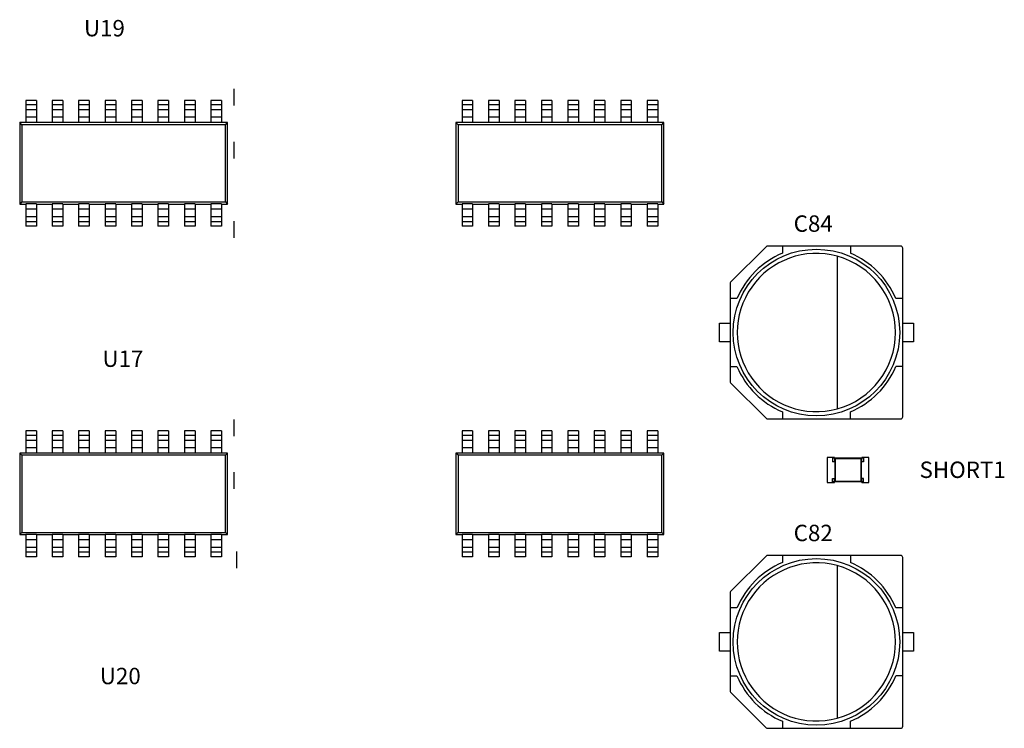
# Model space of a CAD drawing. Units: inches. Extents: x 64.4 to 70.53, y 11.13 to 17.14.
# Drawn here: x 66.94 to 67.87, y 12.79 to 13.46 of the extents above; entities that cross this region are included whole.
import ezdxf

# ---------------------------------------------------------------- set-up
doc = ezdxf.new("R2010")
doc.units = ezdxf.units.IN
doc.header["$MEASUREMENT"] = 0
doc.layers.get('0').update_dxf_attribs({"linetype": 'CONTINUOUS'})
doc.layers.add('08_CHAMFERS', color=7, linetype='CONTINUOUS')
doc.layers.add('RD_SILKSCREEN_TOP', color=10, linetype='CONTINUOUS')
doc.styles.get("Standard").update_dxf_attribs({"font": 'ARIAL.TTF', "height": 0.08})

msp = doc.modelspace()

# ---------------------------------------------------------------- linework, layer by layer
at = {"color": 7, "linetype": 'Continuous'}
for p, q in [((67.13843, 13.39198), (67.13843, 13.3762)), ((66.95126, 13.38108), (66.94124, 13.38108)), ((66.94124, 13.38108), (66.94124, 13.35999)), ((66.95126, 13.38108), (66.95126, 13.35999)), ((66.97632, 13.38108), (66.9663, 13.38108)), ((66.9663, 13.38108), (66.9663, 13.35999)), ((66.97632, 13.38108), (66.97632, 13.35999)), ((67.00138, 13.38108), (66.99135, 13.38108)), ((66.99135, 13.38108), (66.99135, 13.35999)), ((67.00138, 13.38108), (67.00138, 13.35999)), ((67.02643, 13.38108), (67.01641, 13.38108)), ((67.01641, 13.38108), (67.01641, 13.35999)), ((67.02643, 13.38108), (67.02643, 13.35999)), ((67.05149, 13.38108), (67.04147, 13.38108)), ((67.04147, 13.38108), (67.04147, 13.35999)), ((67.05149, 13.38108), (67.05149, 13.35999)), ((67.07654, 13.38108), (67.06652, 13.38108)), ((67.06652, 13.38108), (67.06652, 13.35999)), ((67.07654, 13.38108), (67.07654, 13.35999)), ((67.1016, 13.38108), (67.09158, 13.38108)), ((67.09158, 13.38108), (67.09158, 13.35999)), ((67.1016, 13.38108), (67.1016, 13.35999)), ((67.12666, 13.38108), (67.11663, 13.38108)), ((67.11663, 13.38108), (67.11663, 13.35999)), ((67.12666, 13.38108), (67.12666, 13.35999)), ((67.36469, 13.38108), (67.35467, 13.38108)), ((67.35467, 13.38108), (67.35467, 13.35999)), ((67.36469, 13.38108), (67.36469, 13.35999)), ((67.38974, 13.38108), (67.37972, 13.38108)), ((67.37972, 13.38108), (67.37972, 13.35999)), ((67.38974, 13.38108), (67.38974, 13.35999)), ((67.4148, 13.38108), (67.40478, 13.38108)), ((67.40478, 13.38108), (67.40478, 13.35999)), ((67.4148, 13.38108), (67.4148, 13.35999)), ((67.43986, 13.38108), (67.42983, 13.38108)), ((67.42983, 13.38108), (67.42983, 13.35999)), ((67.43986, 13.38108), (67.43986, 13.35999)), ((67.46491, 13.38108), (67.45489, 13.38108)), ((67.45489, 13.38108), (67.45489, 13.35999)), ((67.46491, 13.38108), (67.46491, 13.35999)), ((67.48997, 13.38108), (67.47995, 13.38108)), ((67.47995, 13.38108), (67.47995, 13.35999)), ((67.48997, 13.38108), (67.48997, 13.35999)), ((67.51502, 13.38108), (67.505, 13.38108)), ((67.505, 13.38108), (67.505, 13.35999)), ((67.51502, 13.38108), (67.51502, 13.35999)), ((67.54008, 13.38108), (67.53006, 13.38108)), ((67.53006, 13.38108), (67.53006, 13.35999)), ((67.54008, 13.38108), (67.54008, 13.35999)), ((66.95126, 13.37682), (66.94124, 13.37682)), ((66.94124, 13.37231), (66.95126, 13.37231)), ((66.97632, 13.37682), (66.9663, 13.37682)), ((66.9663, 13.37231), (66.97632, 13.37231)), ((67.00138, 13.37682), (66.99135, 13.37682)), ((66.99135, 13.37231), (67.00138, 13.37231)), ((67.02643, 13.37682), (67.01641, 13.37682)), ((67.01641, 13.37231), (67.02643, 13.37231)), ((67.05149, 13.37682), (67.04147, 13.37682)), ((67.04147, 13.37231), (67.05149, 13.37231)), ((67.07654, 13.37682), (67.06652, 13.37682)), ((67.06652, 13.37231), (67.07654, 13.37231)), ((67.1016, 13.37682), (67.09158, 13.37682)), ((67.09158, 13.37231), (67.1016, 13.37231)), ((67.12666, 13.37682), (67.11663, 13.37682)), ((67.11663, 13.37231), (67.12666, 13.37231)), ((67.36469, 13.37682), (67.35467, 13.37682)), ((67.35467, 13.37231), (67.36469, 13.37231)), ((67.38974, 13.37682), (67.37972, 13.37682)), ((67.37972, 13.37231), (67.38974, 13.37231)), ((67.4148, 13.37682), (67.40478, 13.37682)), ((67.40478, 13.37231), (67.4148, 13.37231)), ((67.43986, 13.37682), (67.42983, 13.37682)), ((67.42983, 13.37231), (67.43986, 13.37231)), ((67.46491, 13.37682), (67.45489, 13.37682)), ((67.45489, 13.37231), (67.46491, 13.37231)), ((67.48997, 13.37682), (67.47995, 13.37682)), ((67.47995, 13.37231), (67.48997, 13.37231)), ((67.51502, 13.37682), (67.505, 13.37682)), ((67.505, 13.37231), (67.51502, 13.37231)), ((67.54008, 13.37682), (67.53006, 13.37682)), ((67.53006, 13.37231), (67.54008, 13.37231)), ((66.95126, 13.36505), (66.94124, 13.36505)), ((66.97632, 13.36505), (66.9663, 13.36505)), ((67.00138, 13.36505), (66.99135, 13.36505)), ((67.02643, 13.36505), (67.01641, 13.36505)), ((67.05149, 13.36505), (67.04147, 13.36505)), ((67.07654, 13.36505), (67.06652, 13.36505)), ((67.1016, 13.36505), (67.09158, 13.36505)), ((67.12666, 13.36505), (67.11663, 13.36505)), ((67.36469, 13.36505), (67.35467, 13.36505)), ((67.38974, 13.36505), (67.37972, 13.36505)), ((67.4148, 13.36505), (67.40478, 13.36505)), ((67.43986, 13.36505), (67.42983, 13.36505)), ((67.46491, 13.36505), (67.45489, 13.36505)), ((67.48997, 13.36505), (67.47995, 13.36505)), ((67.51502, 13.36505), (67.505, 13.36505)), ((67.54008, 13.36505), (67.53006, 13.36505)), ((66.94124, 13.36003), (66.93548, 13.36003)), ((66.95126, 13.35999), (66.94124, 13.35999)), ((66.9663, 13.36003), (66.95126, 13.36003)), ((66.97632, 13.35999), (66.9663, 13.35999)), ((66.99135, 13.36003), (66.97632, 13.36003)), ((67.00138, 13.35999), (66.99135, 13.35999)), ((67.01641, 13.36003), (67.00138, 13.36003)), ((67.02643, 13.35999), (67.01641, 13.35999)), ((67.04147, 13.36003), (67.02643, 13.36003)), ((67.05149, 13.35999), (67.04147, 13.35999)), ((67.06652, 13.36003), (67.05149, 13.36003)), ((67.07654, 13.35999), (67.06652, 13.35999)), ((67.09158, 13.36003), (67.07654, 13.36003)), ((67.1016, 13.35999), (67.09158, 13.35999)), ((67.11663, 13.36003), (67.1016, 13.36003)), ((67.12666, 13.35999), (67.11663, 13.35999)), ((67.13242, 13.36003), (67.12666, 13.36003)), ((67.35467, 13.36003), (67.3489, 13.36003)), ((67.36469, 13.35999), (67.35467, 13.35999)), ((67.37972, 13.36003), (67.36469, 13.36003)), ((67.38974, 13.35999), (67.37972, 13.35999)), ((67.40478, 13.36003), (67.38974, 13.36003)), ((67.4148, 13.35999), (67.40478, 13.35999)), ((67.42983, 13.36003), (67.4148, 13.36003)), ((67.43986, 13.35999), (67.42983, 13.35999)), ((67.45489, 13.36003), (67.43986, 13.36003)), ((67.46491, 13.35999), (67.45489, 13.35999)), ((67.47995, 13.36003), (67.46491, 13.36003)), ((67.48997, 13.35999), (67.47995, 13.35999)), ((67.505, 13.36003), (67.48997, 13.36003)), ((67.51502, 13.35999), (67.505, 13.35999)), ((67.53006, 13.36003), (67.51502, 13.36003)), ((67.54008, 13.35999), (67.53006, 13.35999)), ((67.54584, 13.36003), (67.54008, 13.36003)), ((67.13843, 13.34187), (67.13843, 13.32608)), ((66.93548, 13.28286), (66.94124, 13.28286)), ((66.95126, 13.2829), (66.94124, 13.2829)), ((66.94124, 13.2829), (66.94124, 13.26181)), ((66.95126, 13.27785), (66.94124, 13.27785)), ((66.95126, 13.2829), (66.95126, 13.26181)), ((66.95126, 13.28286), (66.9663, 13.28286)), ((66.97632, 13.2829), (66.9663, 13.2829)), ((66.9663, 13.2829), (66.9663, 13.26181)), ((66.97632, 13.27785), (66.9663, 13.27785)), ((66.97632, 13.2829), (66.97632, 13.26181)), ((66.97632, 13.28286), (66.99135, 13.28286)), ((67.00138, 13.2829), (66.99135, 13.2829)), ((66.99135, 13.2829), (66.99135, 13.26181)), ((67.00138, 13.27785), (66.99135, 13.27785)), ((67.00138, 13.2829), (67.00138, 13.26181)), ((67.00138, 13.28286), (67.01641, 13.28286)), ((67.02643, 13.2829), (67.01641, 13.2829)), ((67.01641, 13.2829), (67.01641, 13.26181)), ((67.02643, 13.27785), (67.01641, 13.27785)), ((67.02643, 13.2829), (67.02643, 13.26181)), ((67.02643, 13.28286), (67.04147, 13.28286)), ((67.05149, 13.2829), (67.04147, 13.2829)), ((67.04147, 13.2829), (67.04147, 13.26181)), ((67.05149, 13.27785), (67.04147, 13.27785)), ((67.05149, 13.2829), (67.05149, 13.26181)), ((67.05149, 13.28286), (67.06652, 13.28286)), ((67.07654, 13.2829), (67.06652, 13.2829)), ((67.06652, 13.2829), (67.06652, 13.26181)), ((67.07654, 13.27785), (67.06652, 13.27785)), ((67.07654, 13.2829), (67.07654, 13.26181)), ((67.07654, 13.28286), (67.09158, 13.28286)), ((67.1016, 13.2829), (67.09158, 13.2829)), ((67.09158, 13.2829), (67.09158, 13.26181)), ((67.1016, 13.27785), (67.09158, 13.27785)), ((67.1016, 13.2829), (67.1016, 13.26181)), ((67.1016, 13.28286), (67.11663, 13.28286)), ((67.12666, 13.2829), (67.11663, 13.2829)), ((67.11663, 13.2829), (67.11663, 13.26181)), ((67.12666, 13.27785), (67.11663, 13.27785)), ((67.12666, 13.2829), (67.12666, 13.26181)), ((67.12666, 13.28286), (67.13242, 13.28286)), ((67.3489, 13.28286), (67.35467, 13.28286)), ((67.36469, 13.2829), (67.35467, 13.2829)), ((67.35467, 13.2829), (67.35467, 13.26181)), ((67.36469, 13.27785), (67.35467, 13.27785)), ((67.36469, 13.2829), (67.36469, 13.26181)), ((67.36469, 13.28286), (67.37972, 13.28286)), ((67.38974, 13.2829), (67.37972, 13.2829)), ((67.37972, 13.2829), (67.37972, 13.26181)), ((67.38974, 13.27785), (67.37972, 13.27785)), ((67.38974, 13.2829), (67.38974, 13.26181)), ((67.38974, 13.28286), (67.40478, 13.28286)), ((67.4148, 13.2829), (67.40478, 13.2829)), ((67.40478, 13.2829), (67.40478, 13.26181)), ((67.4148, 13.27785), (67.40478, 13.27785)), ((67.4148, 13.2829), (67.4148, 13.26181)), ((67.4148, 13.28286), (67.42983, 13.28286)), ((67.43986, 13.2829), (67.42983, 13.2829)), ((67.42983, 13.2829), (67.42983, 13.26181)), ((67.43986, 13.27785), (67.42983, 13.27785)), ((67.43986, 13.2829), (67.43986, 13.26181)), ((67.43986, 13.28286), (67.45489, 13.28286)), ((67.46491, 13.2829), (67.45489, 13.2829)), ((67.45489, 13.2829), (67.45489, 13.26181)), ((67.46491, 13.27785), (67.45489, 13.27785)), ((67.46491, 13.2829), (67.46491, 13.26181)), ((67.46491, 13.28286), (67.47995, 13.28286)), ((67.48997, 13.2829), (67.47995, 13.2829)), ((67.47995, 13.2829), (67.47995, 13.26181)), ((67.48997, 13.27785), (67.47995, 13.27785)), ((67.48997, 13.2829), (67.48997, 13.26181)), ((67.48997, 13.28286), (67.505, 13.28286)), ((67.51502, 13.2829), (67.505, 13.2829)), ((67.505, 13.2829), (67.505, 13.26181)), ((67.51502, 13.27785), (67.505, 13.27785)), ((67.51502, 13.2829), (67.51502, 13.26181)), ((67.51502, 13.28286), (67.53006, 13.28286)), ((67.54008, 13.2829), (67.53006, 13.2829)), ((67.53006, 13.2829), (67.53006, 13.26181)), ((67.54008, 13.27785), (67.53006, 13.27785)), ((67.54008, 13.2829), (67.54008, 13.26181)), ((67.54008, 13.28286), (67.54584, 13.28286)), ((66.95126, 13.27058), (66.94124, 13.27058)), ((66.97632, 13.27058), (66.9663, 13.27058)), ((67.00138, 13.27058), (66.99135, 13.27058)), ((67.02643, 13.27058), (67.01641, 13.27058)), ((67.05149, 13.27058), (67.04147, 13.27058)), ((67.07654, 13.27058), (67.06652, 13.27058)), ((67.1016, 13.27058), (67.09158, 13.27058)), ((67.12666, 13.27058), (67.11663, 13.27058)), ((67.36469, 13.27058), (67.35467, 13.27058)), ((67.38974, 13.27058), (67.37972, 13.27058)), ((67.4148, 13.27058), (67.40478, 13.27058)), ((67.43986, 13.27058), (67.42983, 13.27058)), ((67.46491, 13.27058), (67.45489, 13.27058)), ((67.48997, 13.27058), (67.47995, 13.27058)), ((67.51502, 13.27058), (67.505, 13.27058)), ((67.54008, 13.27058), (67.53006, 13.27058)), ((66.95126, 13.26607), (66.94124, 13.26607)), ((66.95126, 13.26181), (66.94124, 13.26181)), ((66.97632, 13.26607), (66.9663, 13.26607)), ((66.97632, 13.26181), (66.9663, 13.26181)), ((67.00138, 13.26607), (66.99135, 13.26607)), ((67.00138, 13.26181), (66.99135, 13.26181)), ((67.02643, 13.26607), (67.01641, 13.26607)), ((67.02643, 13.26181), (67.01641, 13.26181)), ((67.05149, 13.26607), (67.04147, 13.26607)), ((67.05149, 13.26181), (67.04147, 13.26181)), ((67.07654, 13.26607), (67.06652, 13.26607)), ((67.07654, 13.26181), (67.06652, 13.26181)), ((67.1016, 13.26607), (67.09158, 13.26607)), ((67.1016, 13.26181), (67.09158, 13.26181)), ((67.12666, 13.26607), (67.11663, 13.26607)), ((67.12666, 13.26181), (67.11663, 13.26181)), ((67.13843, 13.2667), (67.13843, 13.25092)), ((67.36469, 13.26607), (67.35467, 13.26607)), ((67.36469, 13.26181), (67.35467, 13.26181)), ((67.38974, 13.26607), (67.37972, 13.26607)), ((67.38974, 13.26181), (67.37972, 13.26181)), ((67.4148, 13.26607), (67.40478, 13.26607)), ((67.4148, 13.26181), (67.40478, 13.26181)), ((67.43986, 13.26607), (67.42983, 13.26607)), ((67.43986, 13.26181), (67.42983, 13.26181)), ((67.46491, 13.26607), (67.45489, 13.26607)), ((67.46491, 13.26181), (67.45489, 13.26181)), ((67.48997, 13.26607), (67.47995, 13.26607)), ((67.48997, 13.26181), (67.47995, 13.26181)), ((67.51502, 13.26607), (67.505, 13.26607)), ((67.51502, 13.26181), (67.505, 13.26181)), ((67.54008, 13.26607), (67.53006, 13.26607)), ((67.54008, 13.26181), (67.53006, 13.26181)), ((67.64268, 13.24239), (67.60912, 13.20883)), ((67.77032, 13.24297), (67.64407, 13.24297)), ((67.65816, 13.24297), (67.65816, 13.23634)), ((67.72267, 13.24297), (67.72267, 13.23634)), ((67.77229, 13.08119), (67.77229, 13.24099)), ((67.71014, 13.23342), (67.71014, 13.08876)), ((67.60854, 13.20743), (67.60854, 13.11475)), ((67.61516, 13.19335), (67.60854, 13.19335)), ((67.77229, 13.19335), (67.76567, 13.19335)), ((67.59852, 13.16986), (67.60854, 13.16986)), ((67.59852, 13.15232), (67.59852, 13.16986)), ((67.77229, 13.16986), (67.78231, 13.16986)), ((67.78231, 13.16986), (67.78231, 13.15232)), ((67.60854, 13.15232), (67.59852, 13.15232)), ((67.78231, 13.15232), (67.77229, 13.15232)), ((67.60854, 13.12883), (67.61516, 13.12883)), ((67.77229, 13.12883), (67.76567, 13.12883)), ((67.60912, 13.11335), (67.64268, 13.07979)), ((67.65816, 13.08584), (67.65816, 13.07921)), ((67.72267, 13.07921), (67.72267, 13.08584)), ((67.13843, 13.07878), (67.13843, 13.063)), ((67.64407, 13.07921), (67.77032, 13.07921)), ((66.95126, 13.06788), (66.94124, 13.06788)), ((66.94124, 13.06788), (66.94124, 13.04679)), ((66.95126, 13.06362), (66.94124, 13.06362)), ((66.95126, 13.06788), (66.95126, 13.04679)), ((66.97632, 13.06788), (66.9663, 13.06788)), ((66.9663, 13.06788), (66.9663, 13.04679)), ((66.97632, 13.06362), (66.9663, 13.06362)), ((66.97632, 13.06788), (66.97632, 13.04679)), ((67.00138, 13.06788), (66.99135, 13.06788)), ((66.99135, 13.06788), (66.99135, 13.04679)), ((67.00138, 13.06362), (66.99135, 13.06362)), ((67.00138, 13.06788), (67.00138, 13.04679)), ((67.02643, 13.06788), (67.01641, 13.06788)), ((67.01641, 13.06788), (67.01641, 13.04679)), ((67.02643, 13.06362), (67.01641, 13.06362)), ((67.02643, 13.06788), (67.02643, 13.04679)), ((67.05149, 13.06788), (67.04147, 13.06788)), ((67.04147, 13.06788), (67.04147, 13.04679)), ((67.05149, 13.06362), (67.04147, 13.06362)), ((67.05149, 13.06788), (67.05149, 13.04679)), ((67.07654, 13.06788), (67.06652, 13.06788)), ((67.06652, 13.06788), (67.06652, 13.04679)), ((67.07654, 13.06362), (67.06652, 13.06362)), ((67.07654, 13.06788), (67.07654, 13.04679)), ((67.1016, 13.06788), (67.09158, 13.06788)), ((67.09158, 13.06788), (67.09158, 13.04679)), ((67.1016, 13.06362), (67.09158, 13.06362)), ((67.1016, 13.06788), (67.1016, 13.04679)), ((67.12666, 13.06788), (67.11663, 13.06788)), ((67.11663, 13.06788), (67.11663, 13.04679)), ((67.12666, 13.06362), (67.11663, 13.06362)), ((67.12666, 13.06788), (67.12666, 13.04679)), ((67.36469, 13.06788), (67.35467, 13.06788)), ((67.35467, 13.06788), (67.35467, 13.04679)), ((67.36469, 13.06362), (67.35467, 13.06362)), ((67.36469, 13.06788), (67.36469, 13.04679)), ((67.38974, 13.06788), (67.37972, 13.06788)), ((67.37972, 13.06788), (67.37972, 13.04679)), ((67.38974, 13.06362), (67.37972, 13.06362)), ((67.38974, 13.06788), (67.38974, 13.04679)), ((67.4148, 13.06788), (67.40478, 13.06788)), ((67.40478, 13.06788), (67.40478, 13.04679)), ((67.4148, 13.06362), (67.40478, 13.06362)), ((67.4148, 13.06788), (67.4148, 13.04679)), ((67.43986, 13.06788), (67.42983, 13.06788)), ((67.42983, 13.06788), (67.42983, 13.04679)), ((67.43986, 13.06362), (67.42983, 13.06362)), ((67.43986, 13.06788), (67.43986, 13.04679)), ((67.46491, 13.06788), (67.45489, 13.06788)), ((67.45489, 13.06788), (67.45489, 13.04679)), ((67.46491, 13.06362), (67.45489, 13.06362)), ((67.46491, 13.06788), (67.46491, 13.04679)), ((67.48997, 13.06788), (67.47995, 13.06788)), ((67.47995, 13.06788), (67.47995, 13.04679)), ((67.48997, 13.06362), (67.47995, 13.06362)), ((67.48997, 13.06788), (67.48997, 13.04679)), ((67.51502, 13.06788), (67.505, 13.06788)), ((67.505, 13.06788), (67.505, 13.04679)), ((67.51502, 13.06362), (67.505, 13.06362)), ((67.51502, 13.06788), (67.51502, 13.04679)), ((67.54008, 13.06788), (67.53006, 13.06788)), ((67.53006, 13.06788), (67.53006, 13.04679)), ((67.54008, 13.06362), (67.53006, 13.06362)), ((67.54008, 13.06788), (67.54008, 13.04679)), ((66.94124, 13.05911), (66.95126, 13.05911)), ((66.9663, 13.05911), (66.97632, 13.05911)), ((66.99135, 13.05911), (67.00138, 13.05911)), ((67.01641, 13.05911), (67.02643, 13.05911)), ((67.04147, 13.05911), (67.05149, 13.05911)), ((67.06652, 13.05911), (67.07654, 13.05911)), ((67.09158, 13.05911), (67.1016, 13.05911)), ((67.11663, 13.05911), (67.12666, 13.05911)), ((67.35467, 13.05911), (67.36469, 13.05911)), ((67.37972, 13.05911), (67.38974, 13.05911)), ((67.40478, 13.05911), (67.4148, 13.05911)), ((67.42983, 13.05911), (67.43986, 13.05911)), ((67.45489, 13.05911), (67.46491, 13.05911)), ((67.47995, 13.05911), (67.48997, 13.05911)), ((67.505, 13.05911), (67.51502, 13.05911)), ((67.53006, 13.05911), (67.54008, 13.05911)), ((66.94124, 13.04683), (66.93548, 13.04683)), ((66.95126, 13.05185), (66.94124, 13.05185)), ((66.95126, 13.04679), (66.94124, 13.04679)), ((66.9663, 13.04683), (66.95126, 13.04683)), ((66.97632, 13.05185), (66.9663, 13.05185)), ((66.97632, 13.04679), (66.9663, 13.04679)), ((66.99135, 13.04683), (66.97632, 13.04683)), ((67.00138, 13.05185), (66.99135, 13.05185)), ((67.00138, 13.04679), (66.99135, 13.04679)), ((67.01641, 13.04683), (67.00138, 13.04683)), ((67.02643, 13.05185), (67.01641, 13.05185)), ((67.02643, 13.04679), (67.01641, 13.04679)), ((67.04147, 13.04683), (67.02643, 13.04683)), ((67.05149, 13.05185), (67.04147, 13.05185)), ((67.05149, 13.04679), (67.04147, 13.04679)), ((67.06652, 13.04683), (67.05149, 13.04683)), ((67.07654, 13.05185), (67.06652, 13.05185)), ((67.07654, 13.04679), (67.06652, 13.04679)), ((67.09158, 13.04683), (67.07654, 13.04683)), ((67.1016, 13.05185), (67.09158, 13.05185)), ((67.1016, 13.04679), (67.09158, 13.04679)), ((67.11663, 13.04683), (67.1016, 13.04683)), ((67.12666, 13.05185), (67.11663, 13.05185)), ((67.12666, 13.04679), (67.11663, 13.04679)), ((67.13242, 13.04683), (67.12666, 13.04683)), ((67.35467, 13.04683), (67.3489, 13.04683)), ((67.36469, 13.05185), (67.35467, 13.05185)), ((67.36469, 13.04679), (67.35467, 13.04679)), ((67.37972, 13.04683), (67.36469, 13.04683)), ((67.38974, 13.05185), (67.37972, 13.05185)), ((67.38974, 13.04679), (67.37972, 13.04679)), ((67.40478, 13.04683), (67.38974, 13.04683)), ((67.4148, 13.05185), (67.40478, 13.05185)), ((67.4148, 13.04679), (67.40478, 13.04679)), ((67.42983, 13.04683), (67.4148, 13.04683)), ((67.43986, 13.05185), (67.42983, 13.05185)), ((67.43986, 13.04679), (67.42983, 13.04679)), ((67.45489, 13.04683), (67.43986, 13.04683)), ((67.46491, 13.05185), (67.45489, 13.05185)), ((67.46491, 13.04679), (67.45489, 13.04679)), ((67.47995, 13.04683), (67.46491, 13.04683)), ((67.48997, 13.05185), (67.47995, 13.05185)), ((67.48997, 13.04679), (67.47995, 13.04679)), ((67.505, 13.04683), (67.48997, 13.04683)), ((67.51502, 13.05185), (67.505, 13.05185)), ((67.51502, 13.04679), (67.505, 13.04679)), ((67.53006, 13.04683), (67.51502, 13.04683)), ((67.54008, 13.05185), (67.53006, 13.05185)), ((67.54008, 13.04679), (67.53006, 13.04679)), ((67.54584, 13.04683), (67.54008, 13.04683)), ((67.70766, 13.04264), (67.70075, 13.04264)), ((67.70075, 13.04264), (67.70075, 13.01896)), ((67.7058, 13.04264), (67.7058, 13.03869)), ((67.73516, 13.04204), (67.7058, 13.04204)), ((67.70805, 13.03869), (67.7058, 13.03869)), ((67.70766, 13.04264), (67.70766, 13.03869)), ((67.70825, 13.04145), (67.70766, 13.04204)), ((67.70805, 13.02291), (67.70805, 13.03869)), ((67.73271, 13.04145), (67.70825, 13.04145)), ((67.70825, 13.04145), (67.70825, 13.02014)), ((67.73331, 13.04204), (67.73271, 13.04145)), ((67.73271, 13.02014), (67.73271, 13.04145)), ((67.73516, 13.03869), (67.73291, 13.03869)), ((67.73291, 13.03869), (67.73291, 13.02291)), ((67.74021, 13.04264), (67.73331, 13.04264)), ((67.73331, 13.03869), (67.73331, 13.04264)), ((67.73516, 13.04264), (67.73516, 13.03869)), ((67.74021, 13.01896), (67.74021, 13.04264)), ((67.13843, 13.02867), (67.13843, 13.01288)), ((67.70075, 13.01896), (67.70766, 13.01896)), ((67.7058, 13.02291), (67.70805, 13.02291)), ((67.7058, 13.01896), (67.7058, 13.02291)), ((67.73516, 13.01955), (67.7058, 13.01955)), ((67.70766, 13.01896), (67.70766, 13.02291)), ((67.70766, 13.01955), (67.70825, 13.02014)), ((67.70825, 13.02014), (67.73271, 13.02014)), ((67.73271, 13.02014), (67.73331, 13.01955)), ((67.73516, 13.02291), (67.73291, 13.02291)), ((67.73331, 13.01896), (67.73331, 13.02291)), ((67.73331, 13.01896), (67.74021, 13.01896)), ((67.73516, 13.01896), (67.73516, 13.02291)), ((66.93548, 12.96966), (66.94124, 12.96966)), ((66.95126, 12.9697), (66.94124, 12.9697)), ((66.94124, 12.9697), (66.94124, 12.94861)), ((66.95126, 12.9697), (66.95126, 12.94861)), ((66.95126, 12.96966), (66.9663, 12.96966)), ((66.97632, 12.9697), (66.9663, 12.9697)), ((66.9663, 12.9697), (66.9663, 12.94861)), ((66.97632, 12.9697), (66.97632, 12.94861)), ((66.97632, 12.96966), (66.99135, 12.96966)), ((67.00138, 12.9697), (66.99135, 12.9697)), ((66.99135, 12.9697), (66.99135, 12.94861)), ((67.00138, 12.9697), (67.00138, 12.94861)), ((67.00138, 12.96966), (67.01641, 12.96966)), ((67.02643, 12.9697), (67.01641, 12.9697)), ((67.01641, 12.9697), (67.01641, 12.94861)), ((67.02643, 12.9697), (67.02643, 12.94861)), ((67.02643, 12.96966), (67.04147, 12.96966)), ((67.05149, 12.9697), (67.04147, 12.9697)), ((67.04147, 12.9697), (67.04147, 12.94861)), ((67.05149, 12.9697), (67.05149, 12.94861)), ((67.05149, 12.96966), (67.06652, 12.96966)), ((67.07654, 12.9697), (67.06652, 12.9697)), ((67.06652, 12.9697), (67.06652, 12.94861)), ((67.07654, 12.9697), (67.07654, 12.94861)), ((67.07654, 12.96966), (67.09158, 12.96966)), ((67.1016, 12.9697), (67.09158, 12.9697)), ((67.09158, 12.9697), (67.09158, 12.94861)), ((67.1016, 12.9697), (67.1016, 12.94861)), ((67.1016, 12.96966), (67.11663, 12.96966)), ((67.12666, 12.9697), (67.11663, 12.9697)), ((67.11663, 12.9697), (67.11663, 12.94861)), ((67.12666, 12.9697), (67.12666, 12.94861)), ((67.12666, 12.96966), (67.13242, 12.96966)), ((67.3489, 12.96966), (67.35467, 12.96966)), ((67.36469, 12.9697), (67.35467, 12.9697)), ((67.35467, 12.9697), (67.35467, 12.94861)), ((67.36469, 12.9697), (67.36469, 12.94861)), ((67.36469, 12.96966), (67.37972, 12.96966)), ((67.38974, 12.9697), (67.37972, 12.9697)), ((67.37972, 12.9697), (67.37972, 12.94861)), ((67.38974, 12.9697), (67.38974, 12.94861)), ((67.38974, 12.96966), (67.40478, 12.96966)), ((67.4148, 12.9697), (67.40478, 12.9697)), ((67.40478, 12.9697), (67.40478, 12.94861)), ((67.4148, 12.9697), (67.4148, 12.94861)), ((67.4148, 12.96966), (67.42983, 12.96966)), ((67.43986, 12.9697), (67.42983, 12.9697)), ((67.42983, 12.9697), (67.42983, 12.94861)), ((67.43986, 12.9697), (67.43986, 12.94861)), ((67.43986, 12.96966), (67.45489, 12.96966)), ((67.46491, 12.9697), (67.45489, 12.9697)), ((67.45489, 12.9697), (67.45489, 12.94861)), ((67.46491, 12.9697), (67.46491, 12.94861)), ((67.46491, 12.96966), (67.47995, 12.96966)), ((67.48997, 12.9697), (67.47995, 12.9697)), ((67.47995, 12.9697), (67.47995, 12.94861)), ((67.48997, 12.9697), (67.48997, 12.94861)), ((67.48997, 12.96966), (67.505, 12.96966)), ((67.51502, 12.9697), (67.505, 12.9697)), ((67.505, 12.9697), (67.505, 12.94861)), ((67.51502, 12.9697), (67.51502, 12.94861)), ((67.51502, 12.96966), (67.53006, 12.96966)), ((67.54008, 12.9697), (67.53006, 12.9697)), ((67.53006, 12.9697), (67.53006, 12.94861)), ((67.54008, 12.9697), (67.54008, 12.94861)), ((67.54008, 12.96966), (67.54584, 12.96966)), ((66.95126, 12.96465), (66.94124, 12.96465)), ((66.97632, 12.96465), (66.9663, 12.96465)), ((67.00138, 12.96465), (66.99135, 12.96465)), ((67.02643, 12.96465), (67.01641, 12.96465)), ((67.05149, 12.96465), (67.04147, 12.96465)), ((67.07654, 12.96465), (67.06652, 12.96465)), ((67.1016, 12.96465), (67.09158, 12.96465)), ((67.12666, 12.96465), (67.11663, 12.96465)), ((67.36469, 12.96465), (67.35467, 12.96465)), ((67.38974, 12.96465), (67.37972, 12.96465)), ((67.4148, 12.96465), (67.40478, 12.96465)), ((67.43986, 12.96465), (67.42983, 12.96465)), ((67.46491, 12.96465), (67.45489, 12.96465)), ((67.48997, 12.96465), (67.47995, 12.96465)), ((67.51502, 12.96465), (67.505, 12.96465)), ((67.54008, 12.96465), (67.53006, 12.96465)), ((66.95126, 12.95738), (66.94124, 12.95738)), ((66.95126, 12.95287), (66.94124, 12.95287)), ((66.97632, 12.95738), (66.9663, 12.95738)), ((66.97632, 12.95287), (66.9663, 12.95287)), ((67.00138, 12.95738), (66.99135, 12.95738)), ((67.00138, 12.95287), (66.99135, 12.95287)), ((67.02643, 12.95738), (67.01641, 12.95738)), ((67.02643, 12.95287), (67.01641, 12.95287)), ((67.05149, 12.95738), (67.04147, 12.95738)), ((67.05149, 12.95287), (67.04147, 12.95287)), ((67.07654, 12.95738), (67.06652, 12.95738)), ((67.07654, 12.95287), (67.06652, 12.95287)), ((67.1016, 12.95738), (67.09158, 12.95738)), ((67.1016, 12.95287), (67.09158, 12.95287)), ((67.12666, 12.95738), (67.11663, 12.95738)), ((67.12666, 12.95287), (67.11663, 12.95287)), ((67.14094, 12.9535), (67.14094, 12.93772)), ((67.36469, 12.95738), (67.35467, 12.95738)), ((67.36469, 12.95287), (67.35467, 12.95287)), ((67.38974, 12.95738), (67.37972, 12.95738)), ((67.38974, 12.95287), (67.37972, 12.95287)), ((67.4148, 12.95738), (67.40478, 12.95738)), ((67.4148, 12.95287), (67.40478, 12.95287)), ((67.43986, 12.95738), (67.42983, 12.95738)), ((67.43986, 12.95287), (67.42983, 12.95287)), ((67.46491, 12.95738), (67.45489, 12.95738)), ((67.46491, 12.95287), (67.45489, 12.95287)), ((67.48997, 12.95738), (67.47995, 12.95738)), ((67.48997, 12.95287), (67.47995, 12.95287)), ((67.51502, 12.95738), (67.505, 12.95738)), ((67.51502, 12.95287), (67.505, 12.95287)), ((67.54008, 12.95738), (67.53006, 12.95738)), ((67.54008, 12.95287), (67.53006, 12.95287)), ((67.77032, 12.94981), (67.64407, 12.94981)), ((67.65816, 12.94981), (67.65816, 12.94319)), ((67.72267, 12.94981), (67.72267, 12.94319)), ((66.95126, 12.94861), (66.94124, 12.94861)), ((66.97632, 12.94861), (66.9663, 12.94861)), ((67.00138, 12.94861), (66.99135, 12.94861)), ((67.02643, 12.94861), (67.01641, 12.94861)), ((67.05149, 12.94861), (67.04147, 12.94861)), ((67.07654, 12.94861), (67.06652, 12.94861)), ((67.1016, 12.94861), (67.09158, 12.94861)), ((67.12666, 12.94861), (67.11663, 12.94861)), ((67.36469, 12.94861), (67.35467, 12.94861)), ((67.38974, 12.94861), (67.37972, 12.94861)), ((67.4148, 12.94861), (67.40478, 12.94861)), ((67.43986, 12.94861), (67.42983, 12.94861)), ((67.46491, 12.94861), (67.45489, 12.94861)), ((67.48997, 12.94861), (67.47995, 12.94861)), ((67.51502, 12.94861), (67.505, 12.94861)), ((67.54008, 12.94861), (67.53006, 12.94861)), ((67.64268, 12.94923), (67.60912, 12.91567)), ((67.77229, 12.78803), (67.77229, 12.94784)), ((67.71014, 12.94026), (67.71014, 12.79561)), ((67.60854, 12.91428), (67.60854, 12.82159)), ((67.61516, 12.90019), (67.60854, 12.90019)), ((67.77229, 12.90019), (67.76567, 12.90019)), ((67.59852, 12.8767), (67.60854, 12.8767)), ((67.59852, 12.85916), (67.59852, 12.8767)), ((67.77229, 12.8767), (67.78231, 12.8767)), ((67.78231, 12.8767), (67.78231, 12.85916)), ((67.60854, 12.85916), (67.59852, 12.85916)), ((67.78231, 12.85916), (67.77229, 12.85916)), ((67.60854, 12.83567), (67.61516, 12.83567)), ((67.77229, 12.83567), (67.76567, 12.83567)), ((67.60912, 12.8202), (67.64268, 12.78664)), ((67.65816, 12.79268), (67.65816, 12.78606)), ((67.72267, 12.78606), (67.72267, 12.79268)), ((67.64407, 12.78606), (67.77032, 12.78606))]:
    msp.add_line(p, q, dxfattribs=at)
for centre in [(67.69042, 13.16109), (67.69042, 12.86793)]:
    msp.add_circle(centre, 0.07892, dxfattribs=at)
for centre, radius, start, end in [((67.64407, 13.24099), 0.00197, 90, 135), ((67.77032, 13.24099), 0.00197, 0, 90), ((67.69042, 13.16109), 0.08188, 113.20362, 156.79638), ((67.69042, 13.16109), 0.07497, 74.74248, 285.25752), ((67.69042, 13.16109), 0.07497, 285.25752, 74.74248), ((67.69042, 13.16109), 0.08188, 23.20362, 66.79638), ((67.61051, 13.20743), 0.00197, 135, 180), ((67.69042, 13.16109), 0.08188, 203.20362, 246.79638), ((67.69042, 13.16109), 0.08188, 293.20362, 336.79638), ((67.61051, 13.11475), 0.00197, 180, 225), ((67.77032, 13.08119), 0.00197, 270, 0), ((67.64407, 13.08119), 0.00197, 225, 270), ((67.64407, 12.94784), 0.00197, 90, 135), ((67.77032, 12.94784), 0.00197, 0, 90), ((67.69042, 12.86793), 0.08188, 113.20362, 156.79638), ((67.69042, 12.86793), 0.07497, 74.74248, 285.25752), ((67.69042, 12.86793), 0.08188, 23.20362, 66.79638), ((67.69042, 12.86793), 0.07497, 285.25752, 74.74248), ((67.61051, 12.91428), 0.00197, 135, 180), ((67.69042, 12.86793), 0.08188, 203.20362, 246.79638), ((67.69042, 12.86793), 0.08188, 293.20362, 336.79638), ((67.61051, 12.82159), 0.00197, 180, 225), ((67.64407, 12.78803), 0.00197, 225, 270), ((67.77032, 12.78803), 0.00197, 270, 0)]:
    msp.add_arc(centre, radius, start, end, dxfattribs=at)
at = {"layer": '08_CHAMFERS', "color": 7, "linetype": 'Continuous'}
for p, q in [((66.93748, 13.35803), (66.93548, 13.36003)), ((66.93548, 13.36003), (66.93548, 13.28286)), ((67.13041, 13.35803), (66.93748, 13.35803)), ((66.93748, 13.35803), (66.93748, 13.28487)), ((67.13041, 13.35803), (67.13242, 13.36003)), ((67.13041, 13.28487), (67.13041, 13.35803)), ((67.13242, 13.28286), (67.13242, 13.36003)), ((67.3489, 13.36003), (67.3489, 13.28286)), ((67.35091, 13.35803), (67.3489, 13.36003)), ((67.54384, 13.35803), (67.35091, 13.35803)), ((67.35091, 13.35803), (67.35091, 13.28487)), ((67.54384, 13.35803), (67.54584, 13.36003)), ((67.54384, 13.28487), (67.54384, 13.35803)), ((67.54584, 13.28286), (67.54584, 13.36003)), ((66.93748, 13.28487), (66.93548, 13.28286)), ((66.93748, 13.28487), (67.13041, 13.28487)), ((67.13041, 13.28487), (67.13242, 13.28286)), ((67.35091, 13.28487), (67.3489, 13.28286)), ((67.35091, 13.28487), (67.54384, 13.28487)), ((67.54384, 13.28487), (67.54584, 13.28286)), ((66.93748, 13.04483), (66.93548, 13.04683)), ((66.93548, 13.04683), (66.93548, 12.96966)), ((67.13041, 13.04483), (66.93748, 13.04483)), ((66.93748, 13.04483), (66.93748, 12.97167)), ((67.13041, 13.04483), (67.13242, 13.04683)), ((67.13041, 12.97167), (67.13041, 13.04483)), ((67.13242, 12.96966), (67.13242, 13.04683)), ((67.3489, 13.04683), (67.3489, 12.96966)), ((67.35091, 13.04483), (67.3489, 13.04683)), ((67.54384, 13.04483), (67.35091, 13.04483)), ((67.35091, 13.04483), (67.35091, 12.97167)), ((67.54384, 13.04483), (67.54584, 13.04683)), ((67.54384, 12.97167), (67.54384, 13.04483)), ((67.54584, 12.96966), (67.54584, 13.04683)), ((66.93748, 12.97167), (66.93548, 12.96966)), ((66.93748, 12.97167), (67.13041, 12.97167)), ((67.13041, 12.97167), (67.13242, 12.96966)), ((67.35091, 12.97167), (67.3489, 12.96966)), ((67.35091, 12.97167), (67.54384, 12.97167)), ((67.54384, 12.97167), (67.54584, 12.96966))]:
    msp.add_line(p, q, dxfattribs=at)

# ---------------------------------------------------------------- texts
at = {"layer": 'RD_SILKSCREEN_TOP'}
for s, p in [('U19', (66.99636, 13.44172)), ('C84', (67.66887, 13.25655)), ('U17', (67.0139, 13.12852)), ('SHORT1', (67.78813, 13.02328)), ('C82', (67.66887, 12.9634)), ('U20', (67.0114, 12.82784))]:
    msp.add_text(s, height=0.015535, dxfattribs=at).set_placement(p)

doc.saveas('drawing.dxf')
